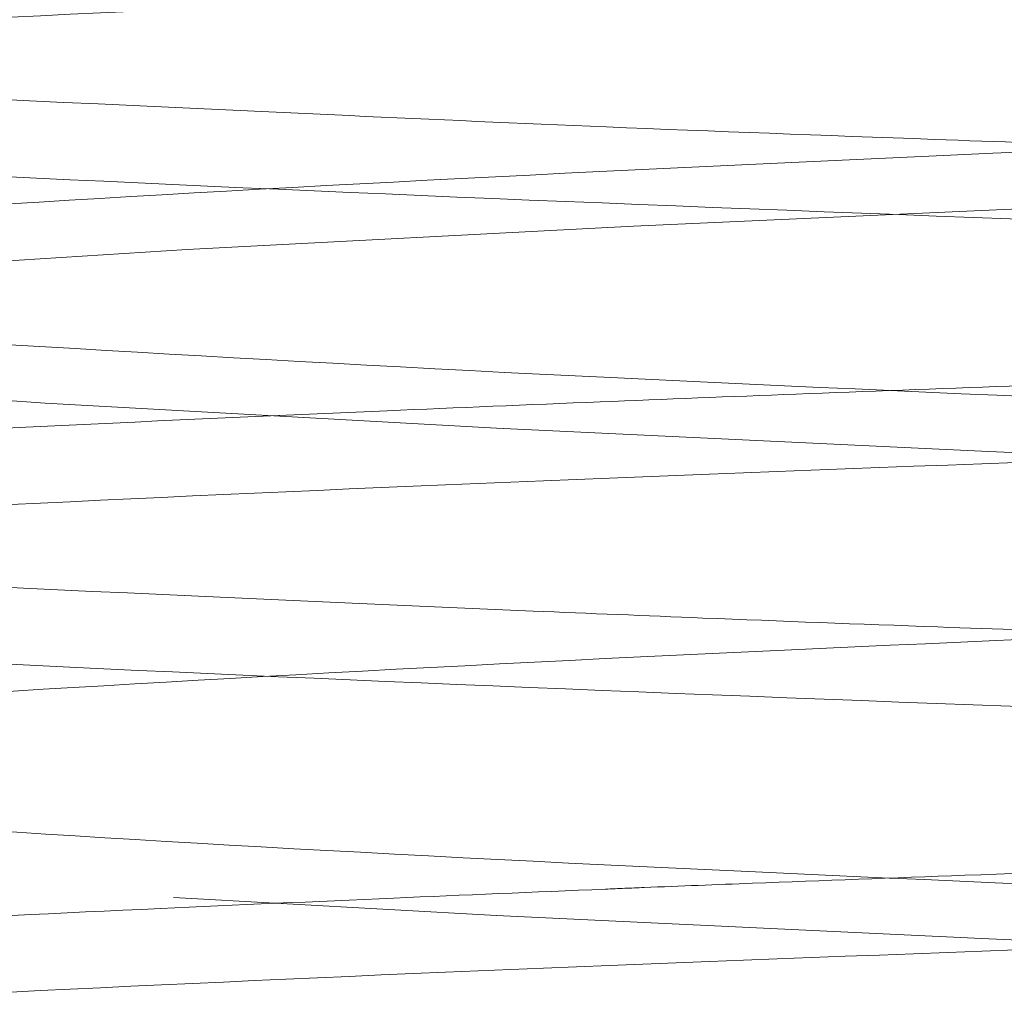
# Model space of a CAD drawing. Units: millimetres. Extents: x 400 to 4100, y 100 to 5840.
# Drawn here: x 3421 to 3424, y 2482 to 2485 of the extents above; entities that cross this region are included whole.
import ezdxf

# ---------------------------------------------------------------- set-up
doc = ezdxf.new("R2010")
doc.units = ezdxf.units.MM
doc.header["$LTSCALE"] = 20
doc.linetypes.add('HIDDEN', pattern=[1.905, 1.27, -0.635])

msp = doc.modelspace()

# ---------------------------------------------------------------- linework, layer by layer
at = {"color": 7, "linetype": 'HIDDEN', "lineweight": 18, "flags": 128}
msp.add_lwpolyline([(3418.735610633107, 2424.412293747094), (3419.253098159047, 2424.500076487687), (3420.065807490559, 2424.564110502628), (3421.220885901662, 2424.63641093674), (3422.594474940511, 2424.708834305432), (3424.111949591847, 2424.777521207955), (3425.629901080342, 2424.851054713157), (3426.998662142964, 2424.929781273034), (3428.024458079549, 2425.002472862628), (3428.643213896962, 2425.07176698747), (3428.814160018178, 2425.149815544513), (3428.491698889943, 2425.226068511632), (3427.747296481343, 2425.293850168613), (3426.598357348653, 2425.3695778698), (3425.158726363392, 2425.447868570712), (3423.666464476796, 2425.516648605493), (3422.172533660145, 2425.586978361037), (3420.783089785787, 2425.664192453054), (3419.693934111806, 2425.737684980062), (3418.900119452687, 2425.81954078379), (3418.735610633107, 2425.912293061641), (3419.253098159047, 2426.000075802234), (3420.065807490559, 2426.064109817174), (3421.220885901662, 2426.136410251287), (3422.594474940511, 2426.208833619979), (3424.111949591847, 2426.277524247792), (3425.629901080342, 2426.351054027703), (3426.998662142964, 2426.429780587581), (3428.024458079549, 2426.502472177175), (3428.643213896962, 2426.571766302016), (3428.814160018178, 2426.649814859059), (3428.491698889943, 2426.726067826179), (3427.747296481343, 2426.793853208449), (3426.598357348653, 2426.869577184346), (3425.158726363392, 2426.947867885259), (3423.666464476796, 2427.016647920039), (3422.172533660145, 2427.086981400874), (3420.783089785787, 2427.1641917676), (3419.693934111806, 2427.237684294608), (3418.900119452687, 2427.319540098337), (3418.735610633107, 2427.412296101478), (3419.253098159047, 2427.500078842071), (3420.065807490559, 2427.564109131721), (3421.220885901662, 2427.636409565833), (3422.594474940511, 2427.708832934526), (3424.111949591847, 2427.777523562339), (3425.629901080342, 2427.85105706754), (3426.998662142964, 2427.929779902128), (3428.024458079549, 2428.002471491721), (3428.643213896962, 2428.071765616563), (3428.814160018178, 2428.149814173607), (3428.491698889943, 2428.226067140725), (3427.747296481343, 2428.293852522997), (3426.598357348653, 2428.369576498893), (3425.158726363392, 2428.447870925096), (3423.666464476796, 2428.516650959876), (3422.172533660145, 2428.586980715421), (3420.783089785787, 2428.664191082147), (3419.693934111806, 2428.737683609155), (3418.900119452687, 2428.819543138173), (3418.735610633107, 2428.912295416024), (3419.253098159047, 2429.000078156617), (3420.065807490559, 2429.064112171558), (3421.220885901662, 2429.13641260567), (3422.594474940511, 2429.208835974363), (3424.111949591847, 2429.277522876886), (3425.629901080342, 2429.351056382087), (3426.998662142964, 2429.429779216674), (3428.024458079549, 2429.502470806268), (3428.643213896962, 2429.57176493111), (3428.814160018178, 2429.649813488153), (3428.491698889943, 2429.726070180562), (3427.747296481343, 2429.793851837543), (3426.598357348653, 2429.86957581344), (3425.158726363392, 2429.947870239642), (3423.666464476796, 2430.016650274423), (3422.172533660145, 2430.086980029967), (3420.783089785787, 2430.164190396694), (3419.693934111806, 2430.237682923701), (3418.900119452687, 2430.31954245272), (3418.735610633107, 2430.412294730571), (3419.253098159047, 2430.500077471164), (3420.065807490559, 2430.564111486104), (3421.220885901662, 2430.636411920217), (3422.594474940511, 2430.708835288909), (3424.111949591847, 2430.777522191433), (3425.629901080342, 2430.851055696633), (3426.998662142964, 2430.929778531221), (3428.024458079549, 2431.002473846105), (3428.643213896962, 2431.071764245657), (3428.814160018178, 2431.149812802699), (3428.491698889943, 2431.226069495109), (3427.747296481343, 2431.293851152089), (3426.598357348653, 2431.369575127986), (3425.158726363392, 2431.447869554189), (3423.666464476796, 2431.516649588969), (3422.172533660145, 2431.586979344514), (3420.783089785787, 2431.66419343653), (3419.693934111806, 2431.737682238248), (3418.900119452687, 2431.819541767267), (3418.735610633107, 2431.912294045118), (3419.253098159047, 2432.00007678571), (3420.065807490559, 2432.064110800651), (3421.220885901662, 2432.136411234763), (3422.594474940511, 2432.208834603456), (3424.111949591847, 2432.277521505979), (3425.629901080342, 2432.35105501118), (3426.998662142964, 2432.429781571058), (3428.024458079549, 2432.502473160651), (3428.643213896962, 2432.571763560203), (3428.814160018178, 2432.649812117246), (3428.491698889943, 2432.726068809655), (3427.747296481343, 2432.793850466636), (3426.598357348653, 2432.869578167823), (3425.158726363392, 2432.947868868735), (3423.666464476796, 2433.016652628806), (3422.172533660145, 2433.086978659061), (3420.783089785787, 2433.164189025787), (3419.693934111806, 2433.237681552795), (3418.900119452687, 2433.319541081813), (3418.735610633107, 2433.412293359664), (3419.253098159047, 2433.500076100258), (3420.065807490559, 2433.564113840488), (3421.220885901662, 2433.6364142746), (3422.594474940511, 2433.708833918002), (3424.111949591847, 2433.777520820525), (3425.629901080342, 2433.851058051017), (3426.998662142964, 2433.929780885604), (3428.024458079549, 2434.002468749908), (3428.643213896962, 2434.07176660004), (3428.814160018178, 2434.149811431792), (3428.491698889943, 2434.226068124202), (3427.747296481343, 2434.293853506473), (3426.598357348653, 2434.369573757079), (3425.158726363392, 2434.447871908572), (3423.666464476796, 2434.516648218063), (3422.172533660145, 2434.586981698897), (3420.783089785787, 2434.664192065624), (3419.693934111806, 2434.737684592631), (3418.900119452687, 2434.81954412165), (3418.735610633107, 2434.912296399501), (3419.253098159047, 2435.000079140094), (3420.065807490559, 2435.064109429744), (3421.220885901662, 2435.136409863857), (3422.594474940511, 2435.208836957839), (3424.111949591847, 2435.277523860363), (3425.629901080342, 2435.351053640273), (3426.998662142964, 2435.429776474861), (3428.024458079549, 2435.502471789745), (3428.643213896962, 2435.571762189296), (3428.814160018178, 2435.649814471629), (3428.491698889943, 2435.726071164039), (3427.747296481343, 2435.793849095729), (3426.598357348653, 2435.869576796916), (3425.158726363392, 2435.947867497829), (3423.666464476796, 2436.016651257899), (3422.172533660145, 2436.086977288154), (3420.783089785787, 2436.16419510546), (3419.693934111806, 2436.237680181888), (3418.900119452687, 2436.319539710906), (3418.735610633107, 2436.412291988757), (3419.253098159047, 2436.50007472935), (3420.065807490559, 2436.564112469581), (3421.220885901662, 2436.636412903693), (3422.594474940511, 2436.708832547095), (3424.111949591847, 2436.777519449618), (3425.629901080342, 2436.85105668011), (3426.998662142964, 2436.929779514697), (3428.024458079549, 2437.002474829581), (3428.643213896962, 2437.071765229133), (3428.814160018178, 2437.149817511467), (3428.491698889943, 2437.226066753295), (3427.747296481343, 2437.293852135566), (3426.598357348653, 2437.369579836753), (3425.158726363392, 2437.447870537665), (3423.666464476796, 2437.516646847156), (3422.172533660145, 2437.586980327991), (3420.783089785787, 2437.664190694717), (3419.693934111806, 2437.737683221725), (3418.900119452687, 2437.819542750743), (3418.735610633107, 2437.912295028594), (3419.253098159047, 2438.000077769188), (3420.065807490559, 2438.064108058837), (3421.220885901662, 2438.13640849295), (3422.594474940511, 2438.208835586932), (3424.111949591847, 2438.277522489455), (3425.629901080342, 2438.351052269366), (3426.998662142964, 2438.429782554534), (3428.024458079549, 2438.502470418838), (3428.643213896962, 2438.57176826897), (3428.814160018178, 2438.649813100722), (3428.491698889943, 2438.726069793132), (3427.747296481343, 2438.793855175403), (3426.598357348653, 2438.869575426009), (3425.158726363392, 2438.947866126922), (3423.666464476796, 2439.016649886993), (3422.172533660145, 2439.086983367828), (3420.783089785787, 2439.164193734554), (3419.693934111806, 2439.237686261562), (3418.900119452687, 2439.31953834), (3418.735610633107, 2439.412298068431), (3419.253098159047, 2439.500080809024), (3420.065807490559, 2439.564111098674), (3421.220885901662, 2439.636411532787), (3422.594474940511, 2439.708831176189), (3424.111949591847, 2439.777525529293), (3425.629901080342, 2439.851055309203), (3426.998662142964, 2439.929778143791), (3428.024458079549, 2440.002473458675), (3428.643213896962, 2440.071763858226), (3428.814160018178, 2440.149816140559), (3428.491698889943, 2440.226065382388), (3427.747296481343, 2440.29385076466), (3426.598357348653, 2440.369578465846), (3425.158726363392, 2440.447869166759), (3423.666464476796, 2440.516652926829), (3422.172533660145, 2440.586978957084), (3420.783089785787, 2440.66418932381), (3419.693934111806, 2440.737681850818), (3418.900119452687, 2440.819541379836), (3418.735610633107, 2440.912293657687), (3419.253098159047, 2441.00007639828), (3420.065807490559, 2441.064114138511), (3421.220885901662, 2441.136414572623), (3422.594474940511, 2441.208834216025), (3424.111949591847, 2441.277521118549), (3425.629901080342, 2441.35105834904), (3426.998662142964, 2441.429781183627), (3428.024458079549, 2441.502469047931), (3428.643213896962, 2441.571766898063), (3428.814160018178, 2441.649811729816), (3428.491698889943, 2441.726068422225), (3427.747296481343, 2441.793853804496), (3426.598357348653, 2441.869574055103), (3425.158726363392, 2441.947872206596), (3423.666464476796, 2442.016648516086), (3422.172533660145, 2442.086981996921), (3420.783089785787, 2442.164192363647), (3419.693934111806, 2442.237684890655), (3418.900119452687, 2442.319544419673), (3418.735610633107, 2442.412296697524), (3419.253098159047, 2442.500079438118), (3420.065807490559, 2442.564109727767), (3421.220885901662, 2442.63641016188), (3422.594474940511, 2442.708837255862), (3424.111949591847, 2442.777524158385), (3425.629901080342, 2442.851053938296), (3426.998662142964, 2442.929776772884), (3428.024458079549, 2443.002472087768), (3428.643213896962, 2443.07176248732), (3428.814160018178, 2443.149814769652), (3428.491698889943, 2443.226071462062), (3427.747296481343, 2443.293849393752), (3426.598357348653, 2443.369577094939), (3425.158726363392, 2443.447867795852), (3423.666464476796, 2443.516651555923), (3422.172533660145, 2443.586977586177), (3420.783089785787, 2443.664195403484), (3419.693934111806, 2443.737680479911), (3418.900119452687, 2443.81954000893), (3418.735610633107, 2443.91229228678), (3419.253098159047, 2444.000075027373), (3420.065807490559, 2444.064112767604), (3421.220885901662, 2444.136413201717), (3422.594474940511, 2444.208832845119), (3424.111949591847, 2444.277519747642), (3425.629901080342, 2444.351056978133), (3426.998662142964, 2444.429779812721), (3428.024458079549, 2444.502475127605), (3428.643213896962, 2444.571765527156), (3428.814160018178, 2444.649810358909), (3428.491698889943, 2444.726067051318), (3427.747296481343, 2444.79385243359), (3426.598357348653, 2444.869580134776), (3425.158726363392, 2444.947870835689), (3423.666464476796, 2445.016647145179), (3422.172533660145, 2445.086980626014), (3420.783089785787, 2445.16419099274), (3419.693934111806, 2445.237683519748), (3418.900119452687, 2445.319543048766), (3418.735610633107, 2445.412295326617), (3419.253098159047, 2445.50007806721), (3420.065807490559, 2445.56410835686), (3421.220885901662, 2445.636408790973), (3422.594474940511, 2445.708835884956), (3424.111949591847, 2445.777522787479), (3425.629901080342, 2445.85105256739), (3426.998662142964, 2445.929782852557), (3428.024458079549, 2446.002470716861), (3428.643213896962, 2446.071768566993), (3428.814160018178, 2446.149813398746), (3428.491698889943, 2446.226070091155), (3427.747296481343, 2446.293848022845), (3426.598357348653, 2446.369575724033), (3425.158726363392, 2446.447866424945), (3423.666464476796, 2446.516650185016), (3422.172533660145, 2446.586983665851), (3420.783089785787, 2446.664194032577), (3419.693934111806, 2446.737686559585), (3418.900119452687, 2446.819538638023), (3418.735610633107, 2446.912298366454), (3419.253098159047, 2447.000073656467), (3420.065807490559, 2447.064111396697), (3421.220885901662, 2447.13641183081), (3422.594474940511, 2447.208831474212), (3424.111949591847, 2447.277525827315), (3425.629901080342, 2447.351055607226), (3426.998662142964, 2447.429778441814), (3428.024458079549, 2447.502473756698), (3428.643213896962, 2447.57176415625), (3428.814160018178, 2447.649816438583), (3428.491698889943, 2447.726065680412), (3427.747296481343, 2447.793851062682), (3426.598357348653, 2447.869578763869), (3425.158726363392, 2447.947869464782), (3423.666464476796, 2448.016645774272), (3422.172533660145, 2448.086979255107), (3420.783089785787, 2448.164189621833), (3419.693934111806, 2448.237682148841), (3418.900119452687, 2448.31954167786), (3418.735610633107, 2448.412293955711), (3419.253098159047, 2448.500076696303), (3420.065807490559, 2448.564114436534), (3421.220885901662, 2448.636407420066), (3422.594474940511, 2448.708834514049), (3424.111949591847, 2448.777521416572), (3425.629901080342, 2448.851058647063), (3426.998662142964, 2448.929781481651), (3428.024458079549, 2449.002469345954), (3428.643213896962, 2449.071767196086), (3428.814160018178, 2449.149812027839), (3428.491698889943, 2449.226068720248), (3427.747296481343, 2449.29385410252), (3426.598357348653, 2449.369574353126), (3425.158726363392, 2449.447872504619), (3423.666464476796, 2449.516648814109), (3422.172533660145, 2449.586982294944), (3420.783089785787, 2449.66419266167), (3419.693934111806, 2449.737685188678), (3418.900119452687, 2449.819544717696), (3418.735610633107, 2449.912296995547), (3419.253098159047, 2450.00007973614), (3420.065807490559, 2450.06411002579), (3421.220885901662, 2450.136410459903), (3422.594474940511, 2450.208837553886), (3424.111949591847, 2450.277524456409), (3425.629901080342, 2450.35105423632), (3426.998662142964, 2450.429777070907), (3428.024458079549, 2450.502472385791), (3428.643213896962, 2450.571762785342), (3428.814160018178, 2450.649815067676), (3428.491698889943, 2450.726071760085), (3427.747296481343, 2450.793849691775), (3426.598357348653, 2450.869577392963), (3425.158726363392, 2450.947868093875), (3423.666464476796, 2451.016651853946), (3422.172533660145, 2451.0869778842), (3420.783089785787, 2451.164195701507), (3419.693934111806, 2451.237680777934), (3418.900119452687, 2451.319540306953), (3418.735610633107, 2451.412292584804), (3419.253098159047, 2451.500075325397), (3420.065807490559, 2451.564113065627), (3421.220885901662, 2451.63641349974), (3422.594474940511, 2451.708833143142), (3424.111949591847, 2451.777520045665), (3425.629901080342, 2451.851057276157), (3426.998662142964, 2451.929780110744), (3428.024458079549, 2452.002475425628), (3428.643213896962, 2452.07176582518), (3428.814160018178, 2452.149810656932), (3428.491698889943, 2452.226067349342), (3427.747296481343, 2452.293852731612), (3426.598357348653, 2452.369580432799), (3425.158726363392, 2452.447871133712), (3423.666464476796, 2452.516647443202), (3422.172533660145, 2452.586980924037), (3420.783089785787, 2452.664191290763), (3419.693934111806, 2452.737683817771), (3418.900119452687, 2452.81954334679), (3418.735610633107, 2452.912295624641), (3419.253098159047, 2453.000078365234), (3420.065807490559, 2453.064108654884), (3421.220885901662, 2453.136409088996), (3422.594474940511, 2453.208836182979), (3424.111949591847, 2453.277523085502), (3425.629901080342, 2453.351052865413), (3426.998662142964, 2453.429783150581), (3428.024458079549, 2453.502471014884), (3428.643213896962, 2453.571768865016), (3428.814160018178, 2453.649813696769), (3428.491698889943, 2453.726070389178), (3427.747296481343, 2453.793848320869), (3426.598357348653, 2453.869576022056), (3425.158726363392, 2453.947866722968), (3423.666464476796, 2454.016650483039), (3422.172533660145, 2454.086976513293), (3420.783089785787, 2454.1641943306), (3419.693934111806, 2454.237686857608), (3418.900119452687, 2454.319538936046), (3418.735610633107, 2454.412291213897), (3419.253098159047, 2454.50007395449), (3420.065807490559, 2454.56411169472), (3421.220885901662, 2454.636412128833), (3422.594474940511, 2454.708831772235), (3424.111949591847, 2454.777526125339), (3425.629901080342, 2454.85105590525), (3426.998662142964, 2454.929778739837), (3428.024458079549, 2455.002474054721), (3428.643213896962, 2455.071764454272), (3428.814160018178, 2455.149816736606), (3428.491698889943, 2455.226065978435), (3427.747296481343, 2455.293851360706), (3426.598357348653, 2455.369579061893), (3425.158726363392, 2455.447869762805), (3423.666464476796, 2455.516646072295), (3422.172533660145, 2455.58697955313), (3420.783089785787, 2455.664189919856), (3419.693934111806, 2455.737682446864), (3418.900119452687, 2455.819541975883), (3418.735610633107, 2455.912294253734), (3419.253098159047, 2456.000076994327), (3420.065807490559, 2456.064107283977), (3421.220885901662, 2456.136407718089), (3422.594474940511, 2456.208834812072), (3424.111949591847, 2456.277521714595), (3425.629901080342, 2456.351058945087), (3426.998662142964, 2456.429781779674), (3428.024458079549, 2456.502469643977), (3428.643213896962, 2456.57176749411), (3428.814160018178, 2456.649812325863), (3428.491698889943, 2456.726069018272), (3427.747296481343, 2456.793854400542), (3426.598357348653, 2456.869574651149), (3425.158726363392, 2456.947872802642), (3423.666464476796, 2457.016649112132), (3422.172533660145, 2457.086982592967), (3420.783089785787, 2457.164192959693), (3419.693934111806, 2457.237685486701), (3418.900119452687, 2457.31954501572), (3418.735610633107, 2457.412297293571), (3419.253098159047, 2457.500080034164), (3420.065807490559, 2457.564110323814), (3421.220885901662, 2457.636410757926), (3422.594474940511, 2457.708837851909), (3424.111949591847, 2457.777524754432), (3425.629901080342, 2457.851054534343), (3426.998662142964, 2457.92977736893), (3428.024458079549, 2458.002472683814), (3428.643213896962, 2458.071763083366), (3428.814160018178, 2458.149815365699), (3428.491698889943, 2458.226072058108), (3427.747296481343, 2458.293849989799), (3426.598357348653, 2458.369577690986), (3425.158726363392, 2458.447868391898), (3423.666464476796, 2458.516652151969), (3422.172533660145, 2458.586978182223), (3420.783089785787, 2458.66418854895), (3419.693934111806, 2458.737681075957), (3418.900119452687, 2458.819540604976), (3418.735610633107, 2458.912292882827), (3419.253098159047, 2459.00007562342), (3420.065807490559, 2459.06411336365), (3421.220885901662, 2459.136413797763), (3422.594474940511, 2459.208833441165), (3424.111949591847, 2459.277520343689), (3425.629901080342, 2459.35105757418), (3426.998662142964, 2459.429780408767), (3428.024458079549, 2459.502475723651), (3428.643213896962, 2459.571766123202), (3428.814160018178, 2459.649810954955), (3428.491698889943, 2459.726067647365), (3427.747296481343, 2459.793853029636), (3426.598357348653, 2459.869573280242), (3425.158726363392, 2459.947871431735), (3423.666464476796, 2460.016647741225), (3422.172533660145, 2460.08698122206), (3420.783089785787, 2460.164191588786), (3419.693934111806, 2460.237684115794), (3418.900119452687, 2460.319543644813), (3418.735610633107, 2460.412295922664), (3419.253098159047, 2460.500078663257), (3420.065807490559, 2460.564108952907), (3421.220885901662, 2460.636409387019), (3422.594474940511, 2460.708836481002), (3424.111949591847, 2460.777523383525), (3425.629901080342, 2460.851053163436), (3426.998662142964, 2460.929783448604), (3428.024458079549, 2461.002471312907), (3428.643213896962, 2461.071761712459), (3428.814160018178, 2461.149813994793), (3428.491698889943, 2461.226070687202), (3427.747296481343, 2461.293848618892), (3426.598357348653, 2461.369576320079), (3425.158726363392, 2461.447867020991), (3423.666464476796, 2461.516650781062), (3422.172533660145, 2461.586976811317), (3420.783089785787, 2461.664194628623), (3419.693934111806, 2461.737687155631), (3418.900119452687, 2461.819539234069), (3418.735610633107, 2461.91229151192), (3419.253098159047, 2462.000074252514), (3420.065807490559, 2462.064111992744), (3421.220885901662, 2462.136412426856), (3422.594474940511, 2462.208832070258), (3424.111949591847, 2462.277518972781), (3425.629901080342, 2462.351056203273), (3426.998662142964, 2462.42977903786), (3428.024458079549, 2462.502474352744), (3428.643213896962, 2462.571764752296), (3428.814160018178, 2462.649817034629), (3428.491698889943, 2462.726066276458), (3427.747296481343, 2462.793851658729), (3426.598357348653, 2462.869579359916), (3425.158726363392, 2462.947870060828), (3423.666464476796, 2463.016646370319), (3422.172533660145, 2463.086979851154), (3420.783089785787, 2463.16419021788), (3419.693934111806, 2463.237682744887), (3418.900119452687, 2463.319542273906), (3418.735610633107, 2463.412294551757), (3419.253098159047, 2463.50007729235), (3420.065807490559, 2463.564107582), (3421.220885901662, 2463.636408016113), (3422.594474940511, 2463.708835110095), (3424.111949591847, 2463.777522012619), (3425.629901080342, 2463.85105924311), (3426.998662142964, 2463.929782077697), (3428.024458079549, 2464.002469942001), (3428.643213896962, 2464.071767792133), (3428.814160018178, 2464.149812623885), (3428.491698889943, 2464.226069316295), (3427.747296481343, 2464.293854698566), (3426.598357348653, 2464.369574949172), (3425.158726363392, 2464.447873100665), (3423.666464476796, 2464.516649410155), (3422.172533660145, 2464.58698289099), (3420.783089785787, 2464.664193257716), (3419.693934111806, 2464.737685784724), (3418.900119452687, 2464.819545313743), (3418.735610633107, 2464.912297591594), (3419.253098159047, 2465.000080332187), (3420.065807490559, 2465.064110621837), (3421.220885901662, 2465.136411055949), (3422.594474940511, 2465.208838149932), (3424.111949591847, 2465.277525052455), (3425.629901080342, 2465.351054832366), (3426.998662142964, 2465.429777666953), (3428.024458079549, 2465.502472981837), (3428.643213896962, 2465.571763381389), (3428.814160018178, 2465.649815663723), (3428.491698889943, 2465.726064905551), (3427.747296481343, 2465.793850287822), (3426.598357348653, 2465.869577989009), (3425.158726363392, 2465.947868689922), (3423.666464476796, 2466.016652449992), (3422.172533660145, 2466.086978480247), (3420.783089785787, 2466.164188846973), (3419.693934111806, 2466.237681373981), (3418.900119452687, 2466.319540902999), (3418.735610633107, 2466.41229318085), (3419.253098159047, 2466.500075921444), (3420.065807490559, 2466.564113661674), (3421.220885901662, 2466.636414095786), (3422.594474940511, 2466.708833739188), (3424.111949591847, 2466.777520641711), (3425.629901080342, 2466.851057872203), (3426.998662142964, 2466.92978070679), (3428.024458079549, 2467.002476021674), (3428.643213896962, 2467.071766421226), (3428.814160018178, 2467.149811252978), (3428.491698889943, 2467.226067945388), (3427.747296481343, 2467.293853327659), (3426.598357348653, 2467.369573578265), (3425.158726363392, 2467.447871729758), (3423.666464476796, 2467.516648039249), (3422.172533660145, 2467.586981520084), (3420.783089785787, 2467.66419188681), (3419.693934111806, 2467.737684413818), (3418.900119452687, 2467.819543942836), (3418.735610633107, 2467.912296220687), (3419.253098159047, 2468.00007896128), (3420.065807490559, 2468.06410925093), (3421.220885901662, 2468.136409685043), (3422.594474940511, 2468.208836779025), (3424.111949591847, 2468.277523681549), (3425.629901080342, 2468.351053461459), (3426.998662142964, 2468.429776296047), (3428.024458079549, 2468.502471610931), (3428.643213896962, 2468.571762010482), (3428.814160018178, 2468.649814292815), (3428.491698889943, 2468.726070985225), (3427.747296481343, 2468.793848916916), (3426.598357348653, 2468.869576618102), (3425.158726363392, 2468.947867319015), (3423.666464476796, 2469.016651079085), (3422.172533660145, 2469.08697710934), (3420.783089785787, 2469.164194926646), (3419.693934111806, 2469.237687453654), (3418.900119452687, 2469.319539532092), (3418.735610633107, 2469.412291809943), (3419.253098159047, 2469.500074550536), (3420.065807490559, 2469.564112290767), (3421.220885901662, 2469.636412724879), (3422.594474940511, 2469.708832368281), (3424.111949591847, 2469.777519270805), (3425.629901080342, 2469.851056501296), (3426.998662142964, 2469.929779335883), (3428.024458079549, 2470.002474650767), (3428.643213896962, 2470.071765050319), (3428.814160018178, 2470.149817332653), (3428.491698889943, 2470.226066574481), (3427.747296481343, 2470.293851956752), (3426.598357348653, 2470.369579657939), (3425.158726363392, 2470.447870358852), (3423.666464476796, 2470.516646668342), (3422.172533660145, 2470.586980149177), (3420.783089785787, 2470.664190515903), (3419.693934111806, 2470.737683042911), (3418.900119452687, 2470.819542571929), (3418.735610633107, 2470.91229484978), (3419.253098159047, 2471.000077590374), (3420.065807490559, 2471.064107880023), (3421.220885901662, 2471.136408314136), (3422.594474940511, 2471.208835408118), (3424.111949591847, 2471.277522310641), (3425.629901080342, 2471.351052090552), (3426.998662142964, 2471.42978237572), (3428.024458079549, 2471.502470240024), (3428.643213896962, 2471.571768090156), (3428.814160018178, 2471.649812921909), (3428.491698889943, 2471.726069614318), (3427.747296481343, 2471.793854996589), (3426.598357348653, 2471.869575247195), (3425.158726363392, 2471.947865948108), (3423.666464476796, 2472.016649708179), (3422.172533660145, 2472.086983189014), (3420.783089785787, 2472.16419355574), (3419.693934111806, 2472.237686082748), (3418.900119452687, 2472.319538161186), (3418.735610633107, 2472.412297889618), (3419.253098159047, 2472.50008063021), (3420.065807490559, 2472.56411091986), (3421.220885901662, 2472.636411353973), (3422.594474940511, 2472.708830997375), (3424.111949591847, 2472.777525350479), (3425.629901080342, 2472.851055130389), (3426.998662142964, 2472.929777964977), (3428.024458079549, 2473.002473279861), (3428.643213896962, 2473.071763679412), (3428.814160018178, 2473.149815961745), (3428.491698889943, 2473.226065203574), (3427.747296481343, 2473.293850585846), (3426.598357348653, 2473.369578287032), (3425.158726363392, 2473.447868987945), (3423.666464476796, 2473.516652748016), (3422.172533660145, 2473.58697877827), (3420.783089785787, 2473.664189144996), (3419.693934111806, 2473.737681672004), (3418.900119452687, 2473.819541201022), (3418.735610633107, 2473.912293478873), (3419.253098159047, 2474.000076219466), (3420.065807490559, 2474.064113959697), (3421.220885901662, 2474.136414393809), (3422.594474940511, 2474.208834037212), (3424.111949591847, 2474.277520939735), (3425.629901080342, 2474.351058170226), (3426.998662142964, 2474.429781004813), (3428.024458079549, 2474.502468869117), (3428.643213896962, 2474.571766719249), (3428.814160018178, 2474.649811551002), (3428.491698889943, 2474.726068243411), (3427.747296481343, 2474.793853625682), (3426.598357348653, 2474.869573876289), (3425.158726363392, 2474.947872027782), (3423.666464476796, 2475.016648337272), (3422.172533660145, 2475.086981818107), (3420.783089785787, 2475.164192184833), (3419.693934111806, 2475.237684711841), (3418.900119452687, 2475.319544240859), (3418.735610633107, 2475.41229651871), (3419.253098159047, 2475.500079259304), (3420.065807490559, 2475.564109548953), (3421.220885901662, 2475.636409983066), (3422.594474940511, 2475.708837077048), (3424.111949591847, 2475.777523979571), (3425.629901080342, 2475.851053759483), (3426.998662142964, 2475.92977659407), (3428.024458079549, 2476.002471908954), (3428.643213896962, 2476.071762308506), (3428.814160018178, 2476.149814590839), (3428.491698889943, 2476.226071283248), (3427.747296481343, 2476.293849214938), (3426.598357348653, 2476.369576916125), (3425.158726363392, 2476.447867617038), (3423.666464476796, 2476.516651377109), (3422.172533660145, 2476.586977407363), (3420.783089785787, 2476.66419522467), (3419.693934111806, 2476.737680301097), (3418.900119452687, 2476.819539830116), (3418.735610633107, 2476.912292107967), (3419.253098159047, 2477.00007484856), (3420.065807490559, 2477.06411258879), (3421.220885901662, 2477.136413022903), (3422.594474940511, 2477.208832666305), (3424.111949591847, 2477.277519568828), (3425.629901080342, 2477.351056799319), (3426.998662142964, 2477.429779633907), (3428.024458079549, 2477.502474948791), (3428.643213896962, 2477.571765348342), (3428.814160018178, 2477.649810180095), (3428.491698889943, 2477.726066872504), (3427.747296481343, 2477.793852254776), (3426.598357348653, 2477.869579955962), (3425.158726363392, 2477.947870656875), (3423.666464476796, 2478.016646966365), (3422.172533660145, 2478.0869804472), (3420.783089785787, 2478.164190813926), (3419.693934111806, 2478.237683340934), (3418.900119452687, 2478.319542869952), (3418.735610633107, 2478.412295147803), (3419.253098159047, 2478.500077888396), (3420.065807490559, 2478.564108178046), (3421.220885901662, 2478.636408612159), (3422.594474940511, 2478.708835706142), (3424.111949591847, 2478.777522608665), (3425.629901080342, 2478.851052388576), (3426.998662142964, 2478.929782673743), (3428.024458079549, 2479.002470538047), (3428.643213896962, 2479.071768388179), (3428.814160018178, 2479.149813219932), (3428.491698889943, 2479.226069912341), (3427.747296481343, 2479.293847844031), (3426.598357348653, 2479.369575545219), (3425.158726363392, 2479.447866246131), (3423.666464476796, 2479.516650006202), (3422.172533660145, 2479.586983487037), (3420.783089785787, 2479.664193853763), (3419.693934111806, 2479.737686380771), (3418.900119452687, 2479.819538459209), (3418.735610633107, 2479.91229818764), (3419.253098159047, 2480.000073477653), (3420.065807490559, 2480.064111217883), (3421.220885901662, 2480.136411651996), (3422.594474940511, 2480.208831295398), (3424.111949591847, 2480.277525648502), (3425.629901080342, 2480.351055428413), (3426.998662142964, 2480.429778263), (3428.024458079549, 2480.502473577884), (3428.643213896962, 2480.571763977436), (3428.814160018178, 2480.649816259769), (3428.491698889943, 2480.726065501598), (3427.747296481343, 2480.793850883868), (3426.598357348653, 2480.869578585055), (3425.158726363392, 2480.947869285968), (3423.666464476796, 2481.016653046039), (3422.172533660145, 2481.086979076293), (3420.783089785787, 2481.164189443019), (3419.693934111806, 2481.237681970027), (3418.900119452687, 2481.319541499046), (3418.735610633107, 2481.412293776897), (3419.253098159047, 2481.50007651749), (3420.065807490559, 2481.56411425772), (3421.220885901662, 2481.636407241252), (3422.594474940511, 2481.708834335235), (3424.111949591847, 2481.777521237758), (3425.629901080342, 2481.851058468249), (3426.998662142964, 2481.929781302837), (3428.024458079549, 2482.00246916714), (3428.643213896962, 2482.071767017272), (3428.814160018178, 2482.149811849025), (3428.491698889943, 2482.226068541434), (3427.747296481343, 2482.293853923706), (3426.598357348653, 2482.369574174312), (3425.158726363392, 2482.447872325805), (3423.666464476796, 2482.516648635295), (3422.172533660145, 2482.58698211613), (3420.783089785787, 2482.664192482856), (3419.693934111806, 2482.737685009864), (3418.900119452687, 2482.819544538882), (3418.735610633107, 2482.912296816733), (3419.253098159047, 2483.000079557326), (3420.065807490559, 2483.064109846976), (3421.220885901662, 2483.136410281089), (3422.594474940511, 2483.208837375072), (3424.111949591847, 2483.277524277595), (3425.629901080342, 2483.351054057506), (3426.998662142964, 2483.429776892093), (3428.024458079549, 2483.502472206977), (3428.643213896962, 2483.571762606528), (3428.814160018178, 2483.649814888862), (3428.491698889943, 2483.726071581271), (3427.747296481343, 2483.793849512962), (3426.598357348653, 2483.869577214149), (3425.158726363392, 2483.947867915061), (3423.666464476796, 2484.016651675132), (3422.172533660145, 2484.086977705386), (3420.783089785787, 2484.164195522693), (3419.693934111806, 2484.23768059912), (3418.900119452687, 2484.319540128139), (3418.735610633107, 2484.41229240599), (3419.253098159047, 2484.500075146583), (3420.065807490559, 2484.564112886813), (3421.220885901662, 2484.636413320926), (3422.594474940511, 2484.708832964328), (3424.111949591847, 2484.777519866851), (3425.629901080342, 2484.851057097343), (3426.998662142964, 2484.92977993193), (3428.024458079549, 2485.002475246814), (3428.643213896962, 2485.071765646366), (3428.814160018178, 2485.149810478119), (3428.491698889943, 2485.226067170528), (3427.747296481343, 2485.293852552798), (3426.598357348653, 2485.369580253986), (3425.158726363392, 2485.447870954898), (3423.666464476796, 2485.516647264388), (3422.172533660145, 2485.586980745223), (3420.783089785787, 2485.664191111949), (3419.693934111806, 2485.737683638957), (3418.900119452687, 2485.819543167976), (3418.735610633107, 2485.912295445827), (3419.253098159047, 2486.00007818642), (3420.065807490559, 2486.06410847607), (3421.220885901662, 2486.136408910182), (3422.594474940511, 2486.208836004165), (3424.111949591847, 2486.277522906688), (3425.629901080342, 2486.351052686599), (3426.998662142964, 2486.429782971767), (3428.024458079549, 2486.50247083607), (3428.643213896962, 2486.571768686202), (3428.814160018178, 2486.649813517955), (3428.491698889943, 2486.726070210364), (3427.747296481343, 2486.793848142055), (3426.598357348653, 2486.869575843242), (3425.158726363392, 2486.947866544154), (3423.666464476796, 2487.016650304225), (3422.172533660145, 2487.08698378506), (3420.783089785787, 2487.164194151786), (3419.693934111806, 2487.237686678794), (3418.900119452687, 2487.319538757232), (3418.735610633107, 2487.412291035083), (3419.253098159047, 2487.500073775676), (3420.065807490559, 2487.564111515906), (3421.220885901662, 2487.636411950019), (3422.594474940511, 2487.708831593421), (3424.111949591847, 2487.777525946525), (3425.629901080342, 2487.851055726436), (3426.998662142964, 2487.929778561023), (3428.024458079549, 2488.002473875907), (3428.643213896962, 2488.071764275458), (3428.814160018178, 2488.149816557792), (3428.491698889943, 2488.226065799621), (3427.747296481343, 2488.293851181892), (3426.598357348653, 2488.369578883079), (3425.158726363392, 2488.447869583991), (3423.666464476796, 2488.516645893481), (3422.172533660145, 2488.586979374316), (3420.783089785787, 2488.664189741042), (3419.693934111806, 2488.73768226805), (3418.900119452687, 2488.819541797069), (3418.735610633107, 2488.91229407492), (3419.253098159047, 2489.000076815513), (3420.065807490559, 2489.064107105163), (3421.220885901662, 2489.136407539275), (3422.594474940511, 2489.208834633258), (3424.111949591847, 2489.277521535781), (3425.629901080342, 2489.351058766273), (3426.998662142964, 2489.42978160086), (3428.024458079549, 2489.502469465163), (3428.643213896962, 2489.571767315296), (3428.814160018178, 2489.649812147049), (3428.491698889943, 2489.726068839458), (3427.747296481343, 2489.793854221728), (3426.598357348653, 2489.869574472335), (3425.158726363392, 2489.947872623829), (3423.666464476796, 2490.016648933318), (3422.172533660145, 2490.086982414153), (3420.783089785787, 2490.164192780879), (3419.693934111806, 2490.237685307887), (3418.900119452687, 2490.319544836906), (3418.735610633107, 2490.412297114757), (3419.253098159047, 2490.50007985535), (3420.065807490559, 2490.564110145), (3421.220885901662, 2490.636410579112), (3422.594474940511, 2490.708837673095), (3424.111949591847, 2490.777524575618), (3425.629901080342, 2490.851054355529), (3426.998662142964, 2490.929777190116), (3428.024458079549, 2491.002472505), (3428.643213896962, 2491.071762904552), (3428.814160018178, 2491.149815186885), (3428.491698889943, 2491.226071879295), (3427.747296481343, 2491.293849810985), (3426.598357348653, 2491.369577512172), (3425.158726363392, 2491.447868213084), (3423.666464476796, 2491.516651973155), (3422.172533660145, 2491.58697800341), (3420.783089785787, 2491.664195820716), (3419.693934111806, 2491.737680897143), (3418.900119452687, 2491.819540426162), (3418.735610633107, 2491.912292704013), (3419.253098159047, 2492.000075444606), (3420.065807490559, 2492.064113184837), (3421.220885901662, 2492.136413618949), (3422.594474940511, 2492.208833262351), (3424.111949591847, 2492.277520164875), (3425.629901080342, 2492.351057395366), (3426.998662142964, 2492.429780229953), (3428.024458079549, 2492.502475544837), (3428.643213896962, 2492.571765944389), (3428.814160018178, 2492.649810776141), (3428.491698889943, 2492.726067468551), (3427.747296481343, 2492.793852850822), (3426.598357348653, 2492.869573101428), (3425.158726363392, 2492.947871252921), (3423.666464476796, 2493.016647562411), (3422.172533660145, 2493.086981043246), (3420.783089785787, 2493.164191409972), (3419.693934111806, 2493.23768393698), (3418.900119452687, 2493.319543465999), (3418.735610633107, 2493.41229574385), (3419.253098159047, 2493.500078484443), (3420.065807490559, 2493.564108774093), (3421.220885901662, 2493.636409208205), (3422.594474940511, 2493.708836302188), (3424.111949591847, 2493.777523204711), (3425.629901080342, 2493.851052984622), (3426.998662142964, 2493.92978326979), (3428.024458079549, 2494.002471134093), (3428.643213896962, 2494.071768984226), (3428.814160018178, 2494.149813815979), (3428.491698889943, 2494.226070508388), (3427.747296481343, 2494.293848440078), (3426.598357348653, 2494.369576141265), (3425.158726363392, 2494.447866842178), (3423.666464476796, 2494.516650602248), (3422.172533660145, 2494.586976632503), (3420.783089785787, 2494.664194449809), (3419.693934111806, 2494.737686976817), (3418.900119452687, 2494.819539055255), (3418.735610633107, 2494.912291333106), (3419.253098159047, 2495.0000740737), (3420.065807490559, 2495.06411181393), (3421.220885901662, 2495.136412248042), (3422.594474940511, 2495.208831891444), (3424.111949591847, 2495.277526244548), (3425.629901080342, 2495.351056024459), (3426.998662142964, 2495.429786309627), (3428.024458079549, 2495.50247417393), (3428.643213896962, 2495.571764573482), (3428.814160018178, 2495.649816855815), (3428.491698889943, 2495.726066097644), (3427.747296481343, 2495.793851479915), (3426.598357348653, 2495.869579181102), (3425.158726363392, 2495.947869882014), (3423.666464476796, 2496.016653642085), (3422.172533660145, 2496.08698712292), (3420.783089785787, 2496.164190039066), (3419.693934111806, 2496.237682566074), (3418.900119452687, 2496.319534644512), (3418.735610633107, 2496.412294372944), (3419.253098159047, 2496.500077113536), (3420.065807490559, 2496.564107403186), (3421.220885901662, 2496.636407837299), (3422.594474940511, 2496.708827480701), (3424.111949591847, 2496.777521833805), (3425.629901080342, 2496.851059064296), (3426.998662142964, 2496.929781898883), (3428.024458079549, 2497.002469763187), (3428.643213896962, 2497.071760162738), (3428.814160018178, 2497.149812445071), (3428.491698889943, 2497.2260616869), (3427.747296481343, 2497.293847069172), (3426.598357348653, 2497.369574770358), (3425.158726363392, 2497.447865471271), (3423.666464476796, 2497.516649231341), (3422.172533660145, 2497.586982712176), (3420.783089785787, 2497.664185628322), (3419.693934111806, 2497.73767815533), (3418.900119452687, 2497.819545134929), (3418.735610633107, 2497.912289962199), (3419.253098159047, 2498.000072702792), (3420.065807490559, 2498.064117893603), (3421.220885901662, 2498.136418327716), (3422.594474940511, 2498.208837971118), (3424.111949591847, 2498.277517423061), (3425.629901080342, 2498.351054653552), (3426.998662142964, 2498.429777488139), (3428.024458079549, 2498.502465352443), (3428.643213896962, 2498.571770653156), (3428.814160018178, 2498.649808034328), (3428.491698889943, 2498.726072177318), (3427.747296481343, 2498.793857559589), (3426.598357348653, 2498.869570359615), (3425.158726363392, 2498.947875961689), (3423.666464476796, 2499.016644820598), (3422.172533660145, 2499.086978301433), (3420.783089785787, 2499.164196118739), (3419.693934111806, 2499.237688645747), (3418.900119452687, 2499.319540724185), (3418.735610633107, 2499.412300452617), (3419.253098159047, 2499.50008319321), (3420.065807490559, 2499.56411348286), (3421.220885901662, 2499.636413916972), (3422.594474940511, 2499.708833560374), (3424.111949591847, 2499.777527913478), (3425.629901080342, 2499.851050242808), (3426.998662142964, 2499.929773077396), (3428.024458079549, 2500.002475842861), (3428.643213896962, 2500.071766242412), (3428.814160018178, 2500.149818524745), (3428.491698889943, 2500.226067766574), (3427.747296481343, 2500.293853148845), (3426.598357348653, 2500.369580850032), (3425.158726363392, 2500.447871550945), (3423.666464476796, 2500.516655311015), (3422.172533660145, 2500.586973890689), (3420.783089785787, 2500.664191707996), (3419.693934111806, 2500.737684235004), (3418.900119452687, 2500.819536313442), (3418.735610633107, 2500.912296041874), (3419.253098159047, 2501.000078782466), (3420.065807490559, 2501.064109072116), (3421.220885901662, 2501.136409506229), (3422.594474940511, 2501.208829149631), (3424.111949591847, 2501.277523502735), (3425.629901080342, 2501.351060733226), (3426.998662142964, 2501.429783567814), (3428.024458079549, 2501.502471432117), (3428.643213896962, 2501.571761831668), (3428.814160018178, 2501.649814114001), (3428.491698889943, 2501.72606335583), (3427.747296481343, 2501.793848738102), (3426.598357348653, 2501.869576439288), (3425.158726363392, 2501.947867140201), (3423.666464476796, 2502.016650900272), (3422.172533660145, 2502.086984381107), (3420.783089785787, 2502.164187297252), (3419.693934111806, 2502.23767982426), (3418.900119452687, 2502.319546803859), (3418.735610633107, 2502.41229163113), (3419.253098159047, 2502.500074371722), (3420.065807490559, 2502.564104661372), (3421.220885901662, 2502.636405095485), (3422.594474940511, 2502.708839640048), (3424.111949591847, 2502.777519091991), (3425.629901080342, 2502.851056322483), (3426.998662142964, 2502.929779157069), (3428.024458079549, 2503.002467021373), (3428.643213896962, 2503.071772322086), (3428.814160018178, 2503.149809703258), (3428.491698889943, 2503.226073846248), (3427.747296481343, 2503.293844327358), (3426.598357348653, 2503.369572028545), (3425.158726363392, 2503.447862729457), (3423.666464476796, 2503.516646489528), (3422.172533660145, 2503.586979970363), (3420.783089785787, 2503.664197787669), (3419.693934111806, 2503.737690314677), (3418.900119452687, 2503.819542393115), (3418.735610633107, 2503.912302121547), (3419.253098159047, 2504.000069960979), (3420.065807490559, 2504.06411515179), (3421.069907336446, 2504.127683505443), (3421.069907336446, 2504.127683505443)], dxfattribs=at)
at = {"color": 7, "linetype": 'HIDDEN', "lineweight": 18}
for points, knots in [([(3429.752575545522, 2484.372551009086), (3429.655113266635, 2484.398467183092), (3429.463691915975, 2484.44936799404), (3428.487208509089, 2484.515312352772), (3427.101012360088, 2484.59222537741), (3425.376925611847, 2484.67119246983), (3423.514986734448, 2484.739537824658), (3421.673124007745, 2484.812006366913), (3420.028657089554, 2484.890869432149), (3418.757627690493, 2484.964183113839), (3417.949900368129, 2485.029918337502), (3417.669212250137, 2485.106752807245), (3417.949541726225, 2485.181231858259), (3418.690160075801, 2485.243161884924), (3419.784470987961, 2485.308076312992), (3421.197841996931, 2485.378272459867), (3422.821490457145, 2485.447618235919), (3424.537311818712, 2485.508202916938), (3426.224507971355, 2485.578923071257), (3427.755243308159, 2485.654433172988), (3428.933929942589, 2485.724868462299), (3429.663591210328, 2485.788669199702), (3429.700131269437, 2485.835312990416), (3429.716633944722, 2485.856378838447)], [0, 0, 0, 0, 0.05022246125685833, 0.09863971453388876, 0.148916923396502, 0.1996268426109695, 0.248422446634243, 0.2978964565301497, 0.3487353452899506, 0.3976268967839605, 0.4453152502372093, 0.4949749488510379, 0.5446153441551784, 0.5879000739152006, 0.6320316495385837, 0.6773554677084601, 0.7221252947387808, 0.7672959430614475, 0.8140243762624868, 0.8614994595901048, 0.9108947015107778, 0.9597571584988426, 1, 1, 1, 1]), ([(3429.50503745577, 2484.65793059769), (3429.492005320324, 2484.661778655218), (3429.434840571537, 2484.678657948933), (3429.103303800385, 2484.705806474232), (3428.659599694975, 2484.738424606709), (3428.083405746997, 2484.77375761715), (3427.323890007826, 2484.815148120589), (3426.356415704016, 2484.86190982642), (3425.423403624448, 2484.902340741906), (3424.679676320866, 2484.932331639917), (3424.093801914263, 2484.95494486233), (3423.375492926193, 2484.980841414289), (3422.569697003265, 2485.010686243882), (3421.359277591441, 2485.06467179633), (3420.253760288566, 2485.117141241942), (3419.293018879268, 2485.169140807599), (3418.660868465501, 2485.208601042193), (3418.184321009532, 2485.248585214653), (3417.922748641497, 2485.283343157405), (3417.802063651, 2485.310920880045), (3417.779752667947, 2485.325900175148), (3417.769180922719, 2485.332997903255)], [0, 0, 0, 0, 0.0167449460088792, 0.07345078909485485, 0.1249647847592422, 0.1708308191294949, 0.2314238771852867, 0.3042592241269778, 0.3685359650827029, 0.4056720415539619, 0.4382012514309283, 0.4724873535219519, 0.5324726906266056, 0.5809538331529495, 0.694642357748225, 0.7516682056453571, 0.8127338600666031, 0.8777806947307646, 0.9352209554750432, 0.9693053617043096, 1, 1, 1, 1]), ([(3418.795334487172, 2484.548824295428), (3418.763939150737, 2484.56105083209), (3418.657154544673, 2484.602636814251), (3419.146106223036, 2484.670912100345), (3420.181184580056, 2484.748280861144), (3421.69966347497, 2484.83967150292), (3423.466159590149, 2484.923791786571), (3425.267679212482, 2485.001873607876), (3426.896069855448, 2485.093322393492), (3428.08939555508, 2485.176912273786), (3428.726965156708, 2485.237356950076), (3428.724595228359, 2485.276743328334), (3428.723978190632, 2485.286998018649)], [0, 0, 0, 0, 0.04768034869170809, 0.1621746357937403, 0.274244563267549, 0.3908161193798596, 0.5050759157950029, 0.6173263239076019, 0.733947604804459, 0.8479642316959947, 0.9604157632706481, 1, 1, 1, 1]), ([(3417.770373015614, 2483.841905757812), (3417.769290220183, 2483.844909824275), (3417.76562285228, 2483.855084430303), (3417.820581873505, 2483.879849412742), (3417.988389129725, 2483.913304752341), (3418.307105983209, 2483.94716632552), (3418.685977534213, 2483.976381719598), (3419.162771655882, 2484.008331692182), (3419.835142424111, 2484.046745419094), (3420.733603905264, 2484.09150399646), (3421.657778232102, 2484.13331429137), (3422.467196562903, 2484.167183922092), (3423.109189631421, 2484.192611143246), (3423.875660015557, 2484.221032509908), (3424.660970703136, 2484.25047271704), (3425.377440567522, 2484.279259122361), (3425.980002136079, 2484.305471639531), (3426.644295313248, 2484.335560942705), (3427.345012678411, 2484.370084904492), (3427.925208070186, 2484.401440171208), (3428.332144275667, 2484.42582817635), (3428.727603820603, 2484.449023915043), (3429.12143437, 2484.47702625244), (3429.477817913513, 2484.512006108964), (3429.699266156434, 2484.550645348002), (3429.821966757358, 2484.584903501647), (3429.721490186461, 2484.605432723089), (3429.691838412496, 2484.611491128829)], [0, 0, 0, 0, 0.011271274300092, 0.03817517916058805, 0.09260480380700793, 0.1382485600825209, 0.1733716055068768, 0.2146709299042706, 0.2643596965121935, 0.3224327048652407, 0.3857864683421682, 0.4210091895948019, 0.4526279337789829, 0.4866306528864245, 0.5400061541142929, 0.574313874104679, 0.6005502063468079, 0.6385563441897791, 0.687316631550135, 0.7289010266476723, 0.7571323709868188, 0.7802163532255775, 0.8283653793766497, 0.8739509788026767, 0.9208251486947162, 0.9766346047270532, 1, 1, 1, 1]), ([(3428.812669902059, 2483.824456498054), (3428.717175515943, 2483.853833161605), (3428.529047010595, 2483.911706593025), (3427.491664907351, 2483.987825299932), (3426.036428920838, 2484.078492630211), (3424.285684617077, 2484.164696309903), (3422.473375995749, 2484.241264547358), (3420.828893542468, 2484.33240445785), (3419.51007178832, 2484.417131217756), (3419.089545002093, 2484.469952648706), (3418.881880431386, 2484.496036931899)], [0, 0, 0, 0, 0.1261019570763848, 0.248426883203873, 0.3758779500217156, 0.5017623806848188, 0.624209964019247, 0.751751605596979, 0.8774099583171419, 1, 1, 1, 1]), ([(3429.752575545522, 2482.872555419829), (3429.655113258892, 2482.898468665662), (3429.463691877806, 2482.94936372956), (3428.487208370294, 2483.015307184135), (3427.101012540118, 2483.09223264872), (3425.376925557117, 2483.171195285248), (3423.514986964053, 2483.239545725615), (3421.673123615013, 2483.311998002758), (3420.028657280207, 2483.390876489593), (3418.757627763948, 2483.464189184179), (3417.949900295625, 2483.529913644868), (3417.669212291902, 2483.606746811047), (3417.949541597008, 2483.681241596798), (3418.690160178434, 2483.743155547022), (3419.784470975121, 2483.808074234316), (3421.197842006695, 2483.878269002193), (3422.821490431214, 2483.94761590108), (3424.537312016422, 2484.008197417017), (3426.224507789724, 2484.078929583546), (3427.755243195294, 2484.154439410459), (3428.933930051621, 2484.224862926845), (3429.663591196919, 2484.288666655566), (3429.700131265265, 2484.335310104802), (3429.716633944722, 2484.35637579861)], [0, 0, 0, 0, 0.05022245343564744, 0.09863970701511089, 0.1489169243441683, 0.1996268438753898, 0.2484224482034596, 0.2978964505185708, 0.3487353479328781, 0.3976268997322838, 0.4453152459021949, 0.4949749448262173, 0.5446153486772025, 0.5879000711327411, 0.6320316470317873, 0.6773554654847739, 0.7221252927947445, 0.7672959413995646, 0.8140243829634233, 0.8614994665875892, 0.9108947009541913, 0.9597571582474701, 1, 1, 1, 1]), ([(3429.614233164998, 2483.146595224765), (3429.416557029831, 2483.171660731525), (3429.138181077838, 2483.206959045611), (3428.449309500235, 2483.251412554665), (3427.828747594773, 2483.288401825152), (3426.983745266714, 2483.332086341933), (3425.974695943917, 2483.379060862022), (3424.975542422297, 2483.420790789576), (3424.173782556568, 2483.452062546359), (3423.467807110886, 2483.47753228688), (3422.870414785005, 2483.499813824553), (3421.825932440463, 2483.543517861757), (3420.750676403617, 2483.591959336321), (3419.715805312818, 2483.644757669018), (3419.061270171113, 2483.683267939945), (3418.534839466687, 2483.71783167555), (3418.227827670129, 2483.744299813274), (3418.055214697089, 2483.764701864049), (3417.98543839675, 2483.7744605876), (3417.886531317031, 2483.790698056362), (3417.806701306509, 2483.808577191066), (3417.780667884898, 2483.824957825865), (3417.771624713154, 2483.83064793053)], [0, 0, 0, 0, 0.1109942745984065, 0.1563068644130653, 0.2057806601630683, 0.2707011809444756, 0.3417942583286759, 0.4014584155187479, 0.4510864549703352, 0.4821809333947434, 0.5244603058473596, 0.5554894411991878, 0.6681764900891617, 0.7247021259652834, 0.7824288691686871, 0.8344116865693851, 0.8880094408068705, 0.9066628795985137, 0.9248283225720977, 0.9309050845029558, 0.9759986529318844, 1, 1, 1, 1]), ([(3418.767379908772, 2483.046943709281), (3418.745639434259, 2483.052441691962), (3418.608462828571, 2483.087132498813), (3418.979926169803, 2483.152231073188), (3419.872602631581, 2483.227615848519), (3421.301242560649, 2483.317293074158), (3423.024524719919, 2483.405201995809), (3424.838318926221, 2483.48105227746), (3426.529179929964, 2483.570985127035), (3427.844947736294, 2483.658529438528), (3428.632101890764, 2483.723288796257), (3428.695116156097, 2483.769813578387), (3428.718911795826, 2483.787382409003)], [0, 0, 0, 0, 0.02172278351761036, 0.137064980217385, 0.2482501975934538, 0.3639590152828832, 0.479133721815118, 0.5903594956124218, 0.70618911824996, 0.8211919321075024, 0.9324779501637256, 0.9999999999999999, 0.9999999999999999, 0.9999999999999999, 0.9999999999999999]), ([(3417.799877314778, 2482.361721262363), (3417.830847684805, 2482.374277707167), (3417.88165642311, 2482.394877303412), (3418.070565599482, 2482.421176146886), (3418.28934688023, 2482.44513944257), (3418.650863026992, 2482.474893144935), (3419.180956341385, 2482.509301677893), (3419.759166222328, 2482.540662573858), (3420.371919840441, 2482.57285068596), (3421.050635248522, 2482.605317029041), (3421.820429355644, 2482.639438657952), (3422.327388331076, 2482.661029561074), (3422.698147108316, 2482.67643256672), (3423.065282551117, 2482.690511836542), (3423.65783878862, 2482.712804273868), (3424.35440619285, 2482.738332645317), (3425.117324862706, 2482.767877169145), (3425.920118831833, 2482.803243060497), (3426.777114361243, 2482.842365353985), (3427.587273966562, 2482.882596155784), (3428.174512535852, 2482.915611827641), (3428.580294819692, 2482.940749817667), (3428.889926364796, 2482.961170719892), (3429.149606306933, 2482.981206999133), (3429.396182562673, 2483.003869373872), (3429.603533892977, 2483.033599665892), (3429.776368661177, 2483.064273605943), (3429.722037372508, 2483.084688472556), (3429.701911597463, 2483.092250689891)], [0, 0, 0, 0, 0.04975135808971921, 0.08162006883581976, 0.1066829800291041, 0.1495087231670569, 0.2109009684195357, 0.2524762379047029, 0.2822333753676407, 0.3387878850128893, 0.3811179789659104, 0.417892308385174, 0.4245331556022768, 0.442987252963584, 0.478686651276019, 0.5215280263761854, 0.5566162047477773, 0.6048130346744844, 0.657891256602655, 0.7109690270053964, 0.7651327845319059, 0.7908210553632455, 0.8164154405236156, 0.8544592340054133, 0.8786744995387534, 0.9170942851588935, 0.9692894866343587, 1, 1, 1, 1]), ([(3428.817795901509, 2482.302481696036), (3428.774152721887, 2482.332709921035), (3428.688587357371, 2482.391974372273), (3427.783497451768, 2482.467844834723), (3426.427503316284, 2482.556041071699), (3424.723907461922, 2482.645392427168), (3422.912864600567, 2482.721114031245), (3421.185714526855, 2482.809633155706), (3419.847836420036, 2482.899281423882), (3419.090274955687, 2482.949868537081), (3418.992849309567, 2482.980886591928), (3418.9844004204, 2482.983576521304)], [0, 0, 0, 0, 0.1255992619462173, 0.2462457301334901, 0.3713154235254277, 0.496773643222888, 0.6173929492186193, 0.7426297011843938, 0.867939516921271, 0.9885475290203789, 1, 1, 1, 1]), ([(3429.752575545522, 2481.372552379993), (3429.655113266843, 2481.398468559452), (3429.463691916592, 2481.449369381111), (3428.487208506687, 2481.515313660735), (3427.101012369528, 2481.592226995713), (3425.376925576876, 2481.671192924241), (3423.514986958787, 2481.739542487016), (3421.673123616407, 2481.811995084405), (3420.028657280112, 2481.890873166766), (3418.757627763034, 2481.964187101503), (3417.94990025381, 2482.029907080846), (3417.669212276738, 2482.106757556852), (3417.949541706913, 2482.181232703443), (3418.690160110903, 2482.243162590622), (3419.784470791796, 2482.308080994055), (3421.197842382766, 2482.378260952085), (3422.821490226441, 2482.447623062132), (3424.537311854652, 2482.508203333875), (3426.224507961378, 2482.578924660686), (3427.75524331116, 2482.654434655575), (3428.933929941053, 2482.724869128002), (3429.663591169396, 2482.788673035242), (3429.700131257988, 2482.835309997209), (3429.716633944722, 2482.856372758773)], [0, 0, 0, 0, 0.0502224616284054, 0.09863971526362794, 0.1489169244981932, 0.1996268440878141, 0.2484224484720787, 0.2978964508441659, 0.3487353483170211, 0.3976269001727321, 0.4453152463975628, 0.4949749536212317, 0.544615349292613, 0.5879000793728568, 0.6320316553227264, 0.677355465500653, 0.7221253009860056, 0.7672959496428459, 0.8140243831895833, 0.8614994668684232, 0.9108947091545234, 0.9597571665040739, 1, 1, 1, 1])]:
    msp.add_open_spline(points, degree=3, knots=knots, dxfattribs=at)

doc.saveas('drawing.dxf')
